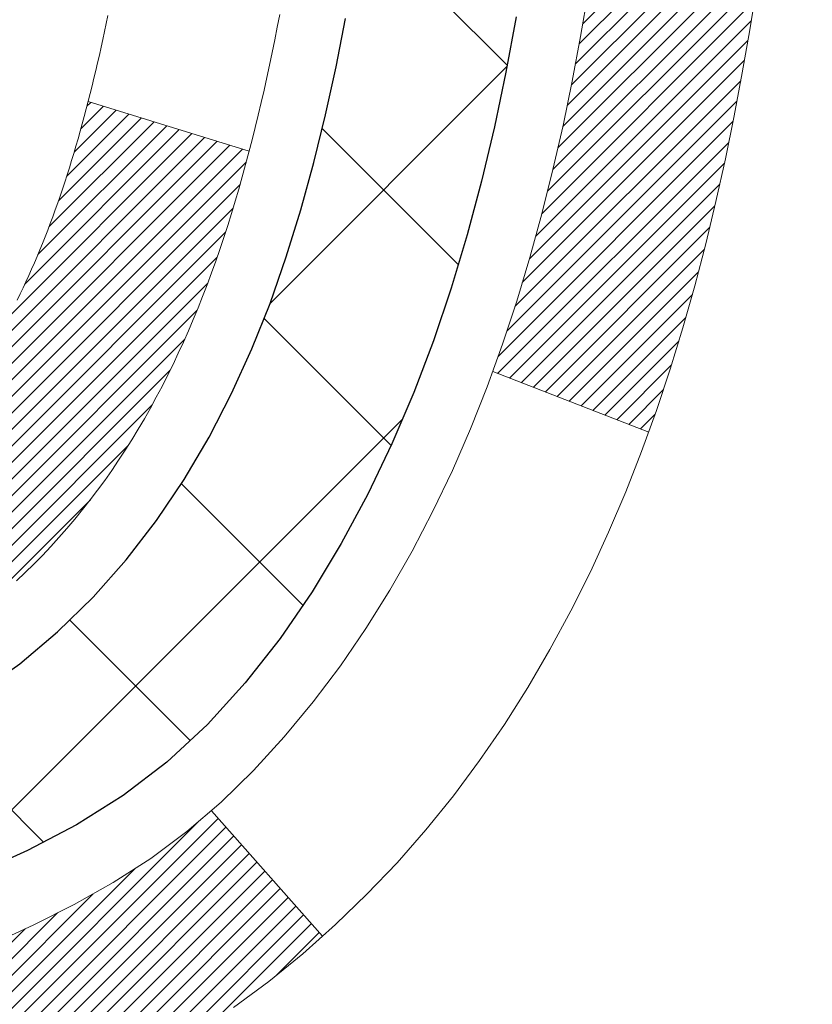
# Model space of a CAD drawing. Extents: x -308 to 3254, y -284 to 1977.
# Drawn here: x 16 to 16, y 11 to 11 of the extents above; entities that cross this region are included whole.
import ezdxf

# ---------------------------------------------------------------- set-up
doc = ezdxf.new("R2010")
doc.units = 0
doc.header["$LTSCALE"] = 5
doc.header["$MEASUREMENT"] = 0
for name, color, linetype, lineweight in [('CONCRETE - H', 130, 'CONTINUOUS', 9), ('DECK COAT - H', 20, 'CONTINUOUS', 20), ('DECK COAT - L', 22, 'CONTINUOUS', 18), ('MIG FOOT - H', 251, 'CONTINUOUS', 20), ('MIG RETAINER - H', 251, 'CONTINUOUS', 20), ('PVC SIDESHEET - H', 170, 'CONTINUOUS', 20), ('PVC SIDESHEET - L', 150, 'CONTINUOUS', 25), ('TEXT - 4', 241, 'CONTINUOUS', 25)]:
    doc.layers.add(name, color=color, linetype=linetype, lineweight=lineweight)
doc.styles.add('ROMANS', font='romans', dxfattribs={"width": 0.9})
doc.dimstyles.get("Standard").update_dxf_attribs({"dimtxt": 0.18, "dimasz": 0.18, "dimexe": 0.18, "dimexo": 0.0625, "dimgap": 0.09, "dimtad": 0, "dimtih": 1, "dimtoh": 1, "dimdec": 4, "dimzin": 0, "dimdsep": 46, "dimtxsty": 'Standard', "dimcen": 0.09, "dimadec": 0, "dimazin": 0, "dimtfac": 1, "dimtdec": 4, "dimtofl": 0, "dimtmove": 0, "dimatfit": 3, "dimfxl": 1, "dimtolj": 1, "dimtzin": 0, "dimarcsym": 0})

msp = doc.modelspace()

# ---------------------------------------------------------------- hatches: boundary and pattern name
at = {"layer": 'CONCRETE - H'}
h = msp.add_hatch(dxfattribs=at)
h.set_pattern_fill('AR-CONC', color=256, scale=0.19)
h.set_pattern_definition([(49.99999999999999, (0, 0), (1.362794346941432, -0.1192290564669307), [0.1425, -1.5675]), (355, (0, 0), (-0.2636275338647, 1.429165054030022), [0.114, -1.254]), (100.45144446, (0.1135661939, -0.0099357536), (1.099166808781513, 1.309935982840396), [0.1211063648, -1.3321700128]), (46.18420000000002, (0, 0.38), (2.027758528275987, -0.3144866335068454), [0.21375, -2.351249999999999]), (96.63563549, (0.1689798155, 0.3537927167), (1.775857696781034, 1.850825341471646), [0.1816596498, -1.998256144]), (351.1841639899999, (0, 0.38), (1.775857695604069, 1.850825340512981), [0.171, -1.8810000019]), (21, (0.19, 0.285), (1.134123399025077, -0.7649758922641438), [0.1425, -1.5675]), (326.0000000000001, (0.19, 0.285), (0.4622991306510053, 1.377785085589021), [0.114, -1.254]), (71.45144474, (0.2845102826, 0.2212520094), (1.596422515786945, 0.6128091903320723), [0.121106361, -1.3321700128]), (37.50000000000001, (0, 0), (0.02310372510285227, 0.6324983222794919), [0, -1.2388, 0, -1.273, 0, -1.25875]), (7.499999999999999, (0, 0), (0.4998321211400824, 0.7493822525764845), [0, -0.7258, 0, -1.2103, 0, -0.47975]), (327.5, (-0.4237, 0), (1.014262628727577, -0.04285425629532154), [0, -0.475, 0, -1.482, 0, -1.9665]), (317.5, (-0.6137, 0), (1.108053721750534, 0.1901994664314037), [0, -0.6175, 0, -0.9842, 0, -1.3965])])
edge = h.paths.add_edge_path()
edge.add_spline(control_points=[(23.49637326994833, 13.27554015723065), (23.86960699381628, 12.84348001790034), (24.67090248825921, 11.91589009010425), (22.28876007566609, 11.32603922645685), (23.81812055784204, 9.491441193344242), (22.7351535172437, 9.338527149615018), (22.27404182111002, 9.273418562351326)], knot_values=[0, 0, 0, 0, 1.325253995415457, 2.84518784774681, 4.302947006480908, 5.383889389982043, 5.383889389982043, 5.383889389982043, 5.383889389982043], degree=3, periodic=0)
edge.add_line((22.27404182111002, 9.273418562351326), (21.78104016908845, 9.273418562349962))
edge.add_line((21.78104016908845, 9.273418562349962), (21.78104016908799, 9.399402570862849))
edge.add_line((21.78104016908799, 9.399402570862849), (21.78104016908799, 9.470268570862872))
edge.add_line((21.78104016908799, 9.470268570862872), (21.11135646908804, 9.470268570862794))
edge.add_arc((21.1113564690883, 9.509638570862391), 0.03936999999959667, 239.99999999965098, 269.9999999996329, ccw=False)
edge.add_line((21.09167146908829, 9.475543150715867), (20.95591056147019, 9.553924747274444))
edge.add_arc((20.90079256147046, 9.458457570863244), 0.1102359999995345, 60.00000000002223, 90.00000000000739)
edge.add_line((20.90079256147045, 9.568693570862779), (19.99283462044185, 9.5686935708629))
edge.add_arc((19.99283462044166, 9.608063570863202), 0.03937000000030189, 240.0000326789314, 270.00000000027916, ccw=False)
edge.add_line((19.973149639888, 9.573968139488516), (19.29306243428264, 9.96661615353351))
edge.add_arc((19.23306249355492, 9.862693070858326), 0.1200000000001781, 60.00003267856579, 89.99999999987956)
edge.add_line((19.23306249355517, 9.982693070858504), (19.02162111099538, 9.982693070858488))
edge.add_arc((19.02162111099556, 10.0220630708584), 0.03936999999990931, 224.9999999997679, 269.9999999997415, ccw=False)
edge.add_line((18.9937823170202, 9.99422427688326), (18.87731579288738, 10.11069080101596))
edge.add_arc((18.62761381858079, 9.860988826709102), 0.3531319186159049, 45.00000000003138, 76.09799910897353)
edge.add_arc((18.33832922549735, 8.692219053268873), 1.557170273114206, 76.09799910893769, 103.9020008910704)
edge.add_arc((18.04904463241418, 9.860988826708777), 0.3531319186162852, 103.902000891092, 134.999999999968)
edge.add_line((17.79934265810733, 10.11069080101591), (17.6828761339742, 9.994224276883243))
edge.add_arc((17.65503733999887, 10.0220630708584), 0.03936999999990145, 270.00000000021714, 315.00000000017, ccw=False)
edge.add_line((17.65503733999902, 9.982693070858504), (15.94413223751497, 9.98269307085849))
edge.add_arc((15.94413223751497, 10.02206307085845), 0.03936999999996083, 179.9999999999767, 270.0000000000026, ccw=False)
edge.add_line((15.90476223751501, 10.02206307085847), (15.90476223751483, 10.62918680306607))
edge.add_arc((15.94413223751509, 10.62918680306597), 0.03937000000025215, 107.30237723691701, 179.9999999998604, ccw=False)
edge.add_line((15.93242302914485, 10.66677524995278), (15.94969597023818, 10.67330124674761))
edge.add_line((15.94969597023818, 10.67330124674761), (15.9668725664127, 10.680015626816))
edge.add_line((15.9668725664127, 10.680015626816), (15.98385647274916, 10.6871067734315))
edge.add_line((15.98385647274916, 10.6871067734315), (16.00055134432876, 10.69476306986765))
edge.add_line((16.00055134432876, 10.69476306986765), (16.01686083623225, 10.70317289939779))
edge.add_line((16.01686083623225, 10.70317289939779), (16.03269975055708, 10.71248847111868))
edge.add_line((16.03269975055708, 10.71248847111868), (16.048040279867, 10.72267575119834))
edge.add_line((16.048040279867, 10.72267575119834), (16.06287303403304, 10.73364093815856))
edge.add_line((16.06287303403304, 10.73364093815856), (16.07718863145409, 10.74529020284361))
edge.add_line((16.07718863145409, 10.74529020284361), (16.09097768704886, 10.75752976732459))
edge.add_line((16.09097768704886, 10.75752976732459), (16.10422896623266, 10.77029306892185))
edge.add_line((16.10422896623266, 10.77029306892185), (16.11692634778536, 10.78358545180761))
edge.add_line((16.11692634778536, 10.78358545180761), (16.1290564753789, 10.79741352789149))
edge.add_line((16.1290564753789, 10.79741352789149), (16.14061926596867, 10.81174489707662))
edge.add_line((16.14061926596867, 10.81174489707662), (16.1516177270504, 10.82653807574191))
edge.add_line((16.1516177270504, 10.82653807574191), (16.16205486611978, 10.84175158026672))
edge.add_line((16.16205486611978, 10.84175158026672), (16.17193369067252, 10.85734392703019))
edge.add_line((16.17193369067252, 10.85734392703019), (16.18125720820525, 10.87327363241146))
edge.add_line((16.18125720820525, 10.87327363241146), (16.1900284898469, 10.8894992546653))
edge.add_line((16.1900284898469, 10.8894992546653), (16.1982557344021, 10.90598272642485))
edge.add_line((16.1982557344021, 10.90598272642485), (16.20595595011071, 10.92269177756255))
edge.add_line((16.20595595011071, 10.92269177756255), (16.21314701349537, 10.93959470934381))
edge.add_line((16.21314701349537, 10.93959470934381), (16.21984727771622, 10.95666130853631))
edge.add_line((16.21984727771622, 10.95666130853631), (16.22607965347732, 10.97387556607358))
edge.add_line((16.22607965347732, 10.97387556607358), (16.23186958358327, 10.99122936450961))
edge.add_line((16.23186958358327, 10.99122936450961), (16.23724253798299, 11.0087146709944))
edge.add_line((16.23724253798299, 11.0087146709944), (16.2422239866254, 11.02632345267792))
edge.add_line((16.2422239866254, 11.02632345267792), (16.24683939945943, 11.04404767671038))
edge.add_line((16.24683939945943, 11.04404767671038), (16.25111424643354, 11.06187931024177))
edge.add_line((16.25111424643354, 11.06187931024177), (16.2550739974962, 11.07981032042228))
edge.add_line((16.2550739974962, 11.07981032042228), (16.2587441225968, 11.09783267440214))
edge.add_line((16.2587441225968, 11.09783267440214), (16.2621500916838, 11.1159383393311))
edge.add_line((16.2621500916838, 11.1159383393311), (16.26531737470567, 11.13411928235935))
edge.add_line((16.26531737470567, 11.13411928235935), (16.26827144161178, 11.15236747063712))
edge.add_line((16.26827144161178, 11.15236747063712), (16.27103776235015, 11.1706748713146))
edge.add_line((16.27103776235015, 11.1706748713146), (16.27364180687017, 11.18903345154156))
edge.add_line((16.27364180687017, 11.18903345154156), (16.27572610417145, 11.20457903971722))
edge.add_line((16.27572610417145, 11.20457903971722), (16.27574384424077, 11.20457718578639))
edge.add_line((16.27574384424077, 11.20457718578639), (16.27846494704989, 11.22587201924473))
edge.add_line((16.27846494704989, 11.22587201924473), (16.28073498260654, 11.24433594102114))
edge.add_line((16.28073498260654, 11.24433594102114), (16.28294462174006, 11.26281891094807))
edge.add_line((16.28294462174006, 11.26281891094807), (16.28511248889876, 11.28125468132451))
edge.add_arc((16.22646502350591, 11.28818056233981), 0.05905499999867805, 353.2649378232708, 366.6781923657364)
edge.add_line((16.28511933439848, 11.29504822850534), (16.28294462174006, 11.31354221373143))
edge.add_line((16.28294462174006, 11.31354221373143), (16.28073498260654, 11.33202518365791))
edge.add_line((16.28073498260654, 11.33202518365791), (16.27846494704989, 11.35048910543431))
edge.add_line((16.27846494704989, 11.35048910543431), (16.27610904512029, 11.36892594621084))
edge.add_line((16.27610904512029, 11.36892594621084), (16.27364180687017, 11.38732767313748))
edge.add_line((16.27364180687017, 11.38732767313748), (16.27103776235015, 11.40568625336467))
edge.add_line((16.27103776235015, 11.40568625336467), (16.26827144161178, 11.42399365404192))
edge.add_line((16.26827144161178, 11.42399365404192), (16.26531737470567, 11.44224184231969))
edge.add_line((16.26531737470567, 11.44224184231969), (16.2621500916838, 11.46042278534795))
edge.add_line((16.2621500916838, 11.46042278534795), (16.2587441225968, 11.4785284502769))
edge.add_line((16.2587441225968, 11.4785284502769), (16.2550739974962, 11.49655080425676))
edge.add_line((16.2550739974962, 11.49655080425676), (16.25111424643354, 11.51448181443705))
edge.add_line((16.25111424643354, 11.51448181443705), (16.24683939945943, 11.53231344796866))
edge.add_line((16.24683939945943, 11.53231344796866), (16.2422239866254, 11.55003767200113))
edge.add_line((16.2422239866254, 11.55003767200113), (16.23724253798299, 11.56764645368465))
edge.add_line((16.23724253798299, 11.56764645368465), (16.23186958358327, 11.58513176016943))
edge.add_line((16.23186958358327, 11.58513176016943), (16.22607965347732, 11.60248555860547))
edge.add_line((16.22607965347732, 11.60248555860547), (16.21984727771622, 11.61969981614273))
edge.add_line((16.21984727771622, 11.61969981614273), (16.21314701349537, 11.63676641533523))
edge.add_line((16.21314701349537, 11.63676641533523), (16.20595595011071, 11.65366934711649))
edge.add_line((16.20595595011071, 11.65366934711649), (16.1982557344021, 11.67037839825419))
edge.add_line((16.1982557344021, 11.67037839825419), (16.1900284898469, 11.68686187001374))
edge.add_line((16.1900284898469, 11.68686187001374), (16.18125720820525, 11.70308749226759))
edge.add_line((16.18125720820525, 11.70308749226759), (16.17193369067252, 11.71901719764908))
edge.add_line((16.17193369067252, 11.71901719764908), (16.16205486611933, 11.73460954441232))
edge.add_line((16.16205486611933, 11.73460954441232), (16.15161772704995, 11.74982304893713))
edge.add_line((16.15161772704995, 11.74982304893713), (16.14061926596867, 11.76461622760242))
edge.add_line((16.14061926596867, 11.76461622760242), (16.1290564753789, 11.77894759678755))
edge.add_line((16.1290564753789, 11.77894759678755), (16.11692634778536, 11.79277567287143))
edge.add_line((16.11692634778536, 11.79277567287143), (16.10422896623266, 11.8060680557572))
edge.add_line((16.10422896623266, 11.8060680557572), (16.09097768704886, 11.81883135735446))
edge.add_line((16.09097768704886, 11.81883135735446), (16.07718863145409, 11.83107092183544))
edge.add_line((16.07718863145409, 11.83107092183544), (16.06287303403304, 11.84272018652048))
edge.add_line((16.06287303403304, 11.84272018652048), (16.048040279867, 11.8536853734807))
edge.add_line((16.048040279867, 11.8536853734807), (16.03269975055708, 11.86387265356037))
edge.add_line((16.03269975055708, 11.86387265356037), (16.01704760199198, 11.87307838001068))
edge.add_line((16.01704760199198, 11.87307838001068), (16.01705381476621, 11.87308871779313))
edge.add_line((16.01705381476621, 11.87308871779313), (16.01686083623225, 11.87318822528126))
edge.add_line((16.01686083623225, 11.87318822528126), (16.01704760199198, 11.87307838001068))
edge.add_line((16.01704760199198, 11.87307838001068), (15.97975475063402, 11.81102471865104))
edge.add_line((15.97975475063402, 11.81102471865104), (15.96397007921167, 11.81895206114798))
edge.add_line((15.96397007921167, 11.81895206114798), (15.94663131715095, 11.82691943957214))
edge.add_line((15.94663131715095, 11.82691943957214), (15.92904984027917, 11.83451507634853))
edge.add_line((15.92904984027917, 11.83451507634853), (15.91134700600133, 11.84192484230135))
edge.add_arc((15.94413223751498, 11.94717266551206), 0.1102359999999886, 180.0000000000102, 252.6979232241452, ccw=False)
edge.add_line((15.83389623751499, 11.94717266551204), (15.83389623751499, 12.06106375935299))
edge.add_line((15.83389623751499, 12.06106375935299), (15.90476223751501, 12.06106375935299))
edge.add_line((15.90476223751501, 12.06106375935299), (15.90476223751501, 12.13640937047156))
edge.add_line((15.90476223751501, 12.13640937047156), (15.83389623751499, 12.13640937047156))
edge.add_line((15.83389623751499, 12.13640937047156), (15.80660134112137, 12.13640937047148))
edge.add_arc((15.84570723751545, 12.14096192659166), 0.03937000000015181, 122.90315213920539, 186.6402612609984, ccw=False)
edge.add_line((15.8243206408796, 12.17401658412048), (16.13953858133502, 12.37796481559329))
edge.add_arc((15.96184873751345, 12.57665716902124), 0.2665564328769284, 311.806149406515, 360.0000000001638)
edge.add_line((16.22840517039038, 12.576657169022), (16.22840517039038, 12.62587077137126))
edge.add_line((16.22840517039038, 12.62587077137126), (16.24728312726746, 12.62587077137148))
edge.add_line((16.24728312726746, 12.62587077137148), (16.31814887529925, 12.62587077137148))
edge.add_line((16.31814887529925, 12.62587077137148), (16.31814887529925, 12.57217689878105))
edge.add_line((16.31814887529925, 12.57217689878105), (16.51696777293717, 12.57217689878103))
edge.add_arc((16.51696777293716, 12.65091705626134), 0.07874015748030772, 270.0000000000077, 360.0000000000064)
edge.add_line((16.59570793041747, 12.65091705626135), (16.59570793041747, 13.27547447216223))
edge.add_line((16.59570793041747, 13.27547447216223), (17.66282657120554, 13.27547447216223))
edge.add_line((17.66282657120554, 13.27547447216223), (23.49637326994787, 13.27554015723088))
h.paths.add_polyline_path([(19.13076775570055, 10.86011038040167), (23.48219632712912, 10.86011038040167), (23.48219632712912, 11.82677704706834), (19.13076775570055, 11.82677704706834)], flags=24)
at = {"layer": 'DECK COAT - H'}
h = msp.add_hatch(dxfattribs=at)
h.set_pattern_fill('ANSI31', color=256, scale=0.03937, style=0)
h.set_pattern_definition([(45, (-173.6797917527475, -152.1034598330993), (-0.003479849246914297, 0.003479849246914297), [])])
h.paths.add_polyline_path([(15.83389392893231, 10.38166823482978), (15.90475992893233, 10.38166823482978), (15.90475992893233, 10.14544823482977), (15.83389392893231, 10.14544823482977)])
h.paths.add_polyline_path([(15.91134469741918, 10.7344362823779), (15.92904753169649, 10.74184604833052), (15.94662900856827, 10.7494416851069), (15.96396777062899, 10.75740906353106), (15.98094246047266, 10.76593405442675), (15.99743172069373, 10.77520252861798), (16.0133141938876, 10.78540035692852), (16.02847543034284, 10.79669601840608), (16.03865828740607, 10.80544345591632), (16.08550203008452, 10.75267146502945), (16.07718632287141, 10.74529020284361), (16.06287072545036, 10.73364093815856), (16.04803797128432, 10.72267575119834), (16.0326974419744, 10.71248847111868), (16.01685852764957, 10.70317289939779), (16.00054903574608, 10.69476306986765), (15.98385416416648, 10.6871067734315), (15.96687025783002, 10.680015626816), (15.9496936616555, 10.67330124674761), (15.93242072056217, 10.66677524995278, 0.3282883506358849), (15.90475992893233, 10.62918680306628), (15.90475992893233, 10.61788823482978), (15.83389392893276, 10.61788823482978), (15.83389392893231, 10.62918845916677, -0.3282898029380562)])
h.paths.add_polyline_path([(16.19060148698089, 11.11252113070403), (16.19411946937579, 11.13122850764064), (16.19733179367575, 11.14996666376176), (16.2002750896744, 11.16873191051771), (16.20298598716307, 11.18752055935859), (16.20550111593537, 11.20632892173406), (16.20619155343673, 11.21184552571443), (16.27572379558877, 11.20457903971722), (16.27363949828749, 11.18903345154156), (16.27103545376747, 11.1706748713146), (16.26826913302865, 11.15236747063712), (16.26531506612299, 11.13411928235935), (16.26214778310067, 11.1159383393311), (16.25874181401412, 11.09783267440214), (16.25507168891352, 11.07981032042228), (16.2511119378504, 11.06187931024177), (16.24683709087675, 11.04404767671038), (16.24222167804272, 11.02632345267792), (16.23724022940031, 11.0087146709944), (16.23186727500059, 10.99122936450961), (16.22607734489419, 10.97387556607358), (16.22277779915238, 10.96476199007323), (16.15715089897765, 10.99036401957535), (16.16128604989479, 11.00177565616976), (16.16728277524852, 11.01991479609508), (16.17280130576581, 11.03822306241757), (16.17786699154056, 11.05666901839511), (16.18250518266621, 11.07522122728536), (16.18674122923756, 11.09384825234641)])
h.paths.add_polyline_path([(16.17786699154056, 11.51969210628393), (16.17280130576581, 11.53813806226147), (16.16728277524852, 11.55644632858396), (16.16128604989479, 11.57458546850929), (16.15478577961029, 11.59252404529532), (16.14775661430156, 11.61023062219972), (16.14017320387382, 11.62767376248037), (16.13201019823317, 11.64482202939492), (16.12699011332723, 11.65445343038739), (16.19136773690287, 11.68417403275051), (16.19825342581942, 11.67037839825419), (16.20595364152803, 11.65366934711649), (16.21314470491223, 11.63676641533523), (16.21984496913354, 11.61969981614273), (16.22607734489419, 11.60248555860547), (16.23186727500059, 11.58513176016943), (16.23724022940031, 11.56764645368465), (16.24222167804272, 11.55003767200113), (16.24683709087675, 11.53231344796866), (16.2511119378504, 11.51448181443705), (16.25507168891352, 11.49655080425676), (16.25874181401412, 11.4785284502769), (16.26214778310067, 11.46042278534795), (16.26403699877518, 11.44957824688989), (16.19525073431885, 11.43853371321173), (16.19411946937579, 11.4451326170384), (16.19060148698089, 11.46383999397502), (16.18674122923756, 11.48251287233264), (16.18250518266621, 11.50113989739346)])
h.paths.add_polyline_path([(15.83389392893231, 11.94717266551204), (15.83389392893231, 12.06106375935299), (15.90475992893233, 12.06106375935299), (15.90475992893233, 11.94717432161277, 0.328288350635692), (15.93242072056217, 11.90958587472626), (15.9496936616555, 11.90305987793143), (15.96687025783002, 11.89634549786304), (15.98385416416648, 11.88925435124755), (16.00054903574608, 11.88159805481139), (16.01685852764957, 11.87318822528126), (16.0170452934093, 11.87307838001068), (15.97975244205134, 11.81102471865104), (15.96396777062899, 11.81895206114798), (15.94662900856827, 11.82691943957214), (15.92904753169649, 11.83451507634853), (15.91134469741872, 11.84192484230137, -0.3282898029372712)])
h.paths.add_polyline_path([(15.63704392893249, 10.70668397120319, -0.06353703482201947), (15.64372868804447, 10.75907682412897), (15.71232439249696, 10.74128302502193, 0.06353703482241302), (15.70790992893252, 10.70668397120274), (15.70790992893252, 10.46717275684871), (15.63704392893386, 10.46717275684871)])
h.paths.add_polyline_path([(15.9129988305748, 10.95841434538905), (15.91655718144274, 10.96200702321296), (15.92006971436411, 10.96574531993572), (15.923524082972, 10.96961514568882), (15.92691281378564, 10.97360732552564), (15.93022844456108, 10.97771269573589), (15.93346351328626, 10.98192209213706), (15.93660910169036, 10.98622435799128), (15.93965830818332, 10.99061051469205), (15.94262938748296, 10.99510188240522), (15.94552029703517, 10.99969303500741), (15.94833361166992, 11.00438566929809), (15.95107096921118, 11.0091800655742), (15.95373400747747, 11.01407650409608), (15.95632441299893, 11.01907535908807), (15.95884381481881, 11.02417692072057), (15.96129107130072, 11.02937678601923), (15.9636689284165, 11.03467685298786), (15.96597826402411, 11.04007473796067), (15.96822066789935, 11.04556956988843), (15.97039772980987, 11.05116047765098), (15.97251103951829, 11.05684659005677), (15.97456218677861, 11.06262703582714), (15.97655276133617, 11.06850094358954), (15.97848435292361, 11.07446744185798), (15.98035855126353, 11.08052565902843), (15.98217566664324, 11.08667039688256), (15.98393919813533, 11.0929063539257), (15.98564816661963, 11.09921505215796), (15.98686106407684, 11.1038862326853), (16.05466567458905, 11.08304828227763), (16.05452923916517, 11.08252147981428), (16.05314452961318, 11.07733784312321), (16.05172120343094, 11.07217331359773), (16.05025817166996, 11.06702895255678), (16.04875373642688, 11.06190734957939), (16.04720626797542, 11.05681053586507), (16.04561449806932, 11.05173949189937), (16.04397715846142, 11.04669519816737), (16.04229298090457, 11.04167863515484), (16.0405606971516, 11.03669078334731), (16.03877903895535, 11.03173262322987), (16.03694673806911, 11.02680513528806), (16.03506252624573, 11.02190930000718), (16.03312513523804, 11.01704609787301), (16.03113329679935, 11.01221650937085), (16.02908574268157, 11.00742151498624), (16.02698120463891, 11.00266209520426), (16.02481841442376, 10.99793923051068), (16.02259610378849, 10.99325390139082), (16.02031300448733, 10.9886070883302), (16.01796784827219, 10.98399977181391), (16.01555936689636, 10.97943293232795), (16.0130862921127, 10.9749075503574), (16.01054735567403, 10.9704246063878), (16.00794128933365, 10.96598508090445), (16.0052668248444, 10.96158995439289), (16.00252269395913, 10.95724020733867), (15.99970762843112, 10.9529368202271), (15.9968203600123, 10.94868077354347), (15.99385962045688, 10.94447304777357), (15.99082414336989, 10.94031462488199), (15.98771413425255, 10.93620771691833), (15.98453166877779, 10.9321562286287), (15.98127851615653, 10.92816386530656), (15.97795644559836, 10.92423433224515), (15.97456722631376, 10.92037133473794), (15.97111262751231, 10.91657857807862), (15.96759441840448, 10.91285976756042), (15.96401436820077, 10.90921860847659), (15.96037424611075, 10.90565880612083), (15.95667582134446, 10.90218406578636), (15.95292086311282, 10.89879809276666), (15.94911114062496, 10.89550459235518), (15.94524855323187, 10.89230699192315), (15.94133505452181, 10.88920825199564), (15.93737244976763, 10.88621144339125), (15.9333625437879, 10.88331963759613), (15.9293071414021, 10.88053590609646), (15.92520804742925, 10.87786332037861), (15.9210719092638, 10.87530757482644), (15.91690271894994, 10.87287264767072), (15.9126938350886, 10.87055657039748), (15.90843852752813, 10.86835732550442), (15.90413006611733, 10.86627289548922), (15.90239295300661, 10.86548885746454), (15.87401319288882, 10.93041784252144), (15.87679448027019, 10.931750569258), (15.88034662072404, 10.93361110167537), (15.88390564234749, 10.93563769118858), (15.88751287232516, 10.93785794652907), (15.89114764875957, 10.94026373461004), (15.89480571117418, 10.94285677408682), (15.89846525114934, 10.945625581823), (15.90212464597642, 10.94857239601181), (15.90577191600085, 10.95168932338045), (15.90939927659736, 10.95497160252769)])
h.paths.add_polyline_path([(16.00276278652871, 11.39540626918923), (16.00218162359068, 11.39886303125611), (16.00159171991516, 11.40231260592516), (16.00099279529457, 11.40575509705248), (16.00038456952633, 11.40919060847917), (15.9997671717514, 11.41261807327722), (15.99914076077392, 11.41603612952743), (15.99850510986324, 11.41944441409062), (15.99785999228915, 11.4228425638283), (15.99720518132143, 11.42623021560105), (15.99654045022988, 11.42960700627016), (15.9958655722843, 11.4329725726969), (15.99518032075447, 11.43632655174209), (15.99448446890973, 11.43966858026677), (15.99377779002033, 11.44299829513223), (15.99269733929703, 11.4479916531828), (15.99121644459127, 11.45457219405064), (15.98968815330125, 11.46109700024074), (15.98811065237977, 11.46756316033459), (15.98648212866409, 11.47396776382864), (15.98480076890008, 11.4803079009492), (15.98306017154744, 11.48659724122474), (15.98127462475112, 11.49277223488692), (15.97942852689301, 11.49887598461631), (15.97752583064347, 11.50488845129651), (15.9755649462876, 11.51080876325303), (15.97354428409597, 11.51663604894664), (15.97146225432915, 11.52236943695319), (15.96931726723904, 11.52800805594309), (15.96710773306712, 11.5335510346816), (15.96483206204847, 11.53899750201443), (15.96278408057368, 11.54367226420261), (16.02749737309194, 11.57253171280157), (16.02908574268157, 11.56893960969281), (16.03113329679889, 11.5641446153082), (16.03312513523804, 11.55931502680603), (16.03506252624573, 11.55445182467186), (16.03694673806911, 11.54955598939098), (16.03877903895535, 11.5446285014494), (16.0405606971516, 11.53967034133173), (16.04229298090457, 11.5346824895242), (16.04397715846142, 11.52966592651167), (16.04561449806932, 11.52462163277967), (16.04720626797542, 11.51955058881397), (16.04875373642643, 11.51445377509966), (16.05025817166996, 11.50933217212249), (16.05172120343094, 11.50418781108131), (16.05314452961318, 11.49902328155584), (16.05452923916517, 11.49383964486477), (16.05587641548517, 11.48863794734696), (16.05718714197099, 11.48341923534061), (16.05846250202092, 11.47818455518457), (16.05970357903278, 11.47293495321704), (16.06091145640438, 11.46767147577687), (16.06208721753445, 11.46239516920248), (16.06323194582036, 11.45710707983229), (16.06434672466037, 11.45180825400492), (16.06543263745278, 11.44649973805879), (16.06649076759584, 11.44118257833277), (16.06752219848693, 11.43585782116505), (16.06852801352432, 11.43052651289425), (16.06950929610628, 11.42518969985879), (16.070467129431, 11.41984842754944), (16.071402138385, 11.41450173169922), (16.0723148903984, 11.40914815504773), (16.07320632881818, 11.40378777579879), (16.07407739699409, 11.39842067215666), (16.07492903827313, 11.3930469223247), (16.07576219600413, 11.38766660450695), (16.07657781353544, 11.38227979690767), (16.07737683421454, 11.37688657773022), (16.07816020139024, 11.37148702517864), (16.07892885841046, 11.36608121745697), (16.07968374862356, 11.36066923276901), (16.08042581537746, 11.35525114931836), (16.08115600202098, 11.34982704530951), (16.08187525190159, 11.34439699894581), (16.08258450836809, 11.33896108843131), (16.08328471476842, 11.3335193919698), (16.08370434061215, 11.33021658770174), (16.01280933001488, 11.32594634919345), (16.01251681830161, 11.32822405525106), (16.01204848993564, 11.33183711060026), (16.01157674477634, 11.33544100527964), (16.01110130261566, 11.33903584314528), (16.01062188324693, 11.342621728054), (16.01013820646211, 11.34619876386189), (16.0096499920536, 11.34976705442553), (16.00915695981337, 11.35332670360101), (16.00865882953475, 11.35687781524514), (16.00815532100922, 11.36042049321448), (16.00764615403012, 11.3639548413649), (16.00713104838895, 11.36748096355321), (16.00660972387858, 11.3709989636355), (16.00608190029141, 11.37450894546858), (16.00554729741987, 11.37801101290877), (16.00500563505592, 11.3815052698122), (16.00445663299286, 11.38499182003564), (16.00390001102222, 11.38847076743521), (16.00333548893685, 11.3919422158677)])
h.paths.add_polyline_path([(15.63704392893249, 11.8696771534763), (15.63704392893249, 11.96607956889473), (15.70790992893252, 11.96607956889473), (15.70790992893252, 11.8696771534763, 0.3551910535763121), (15.81756955477375, 11.73478511239917), (15.79725227282996, 11.66671963812503, -0.3471262797452057)])
at = {"layer": 'MIG FOOT - H'}
h = msp.add_hatch(dxfattribs=at)
h.set_pattern_fill('ANSI31', color=256, scale=1.97, style=0)
h.set_pattern_definition([(45, (-925.4230063438246, -424.9860501663394), (-0.1741250448671873, 0.1741250448671873), [])])
h.paths.add_polyline_path([(15.56482541691447, 11.46377699686043), (15.56482541691447, 12.03818056234089), (15.40082541691425, 12.03818056234089), (15.40082541691471, 11.46377699686043)])
h.paths.add_polyline_path([(19.08832541691516, 9.523418062340925), (18.55707844791494, 9.523418062340925), (18.55707844791494, 9.687418062340685), (19.08832541691516, 9.687418062340912)])
edge = h.paths.add_edge_path()
edge.add_line((18.11957538591503, 9.523418062340925), (15.75515541691528, 9.523418062340925))
edge.add_arc((15.75515541691483, 9.877748062340816), 0.3543300000000045, 180, 270, ccw=False)
edge.add_line((15.40082541691516, 9.877748062340816), (15.40082541691471, 11.08877699686021))
edge.add_line((15.40082541691471, 11.08877699686043), (15.56482541691447, 11.08877699686043))
edge.add_line((15.56482541691447, 11.08877699686043), (15.56482541691492, 9.877748062341043))
edge.add_arc((15.75515541691528, 9.877748062340816), 0.1903300000001309, 179.9999999999829, 269.9999999999658)
edge.add_line((15.75515541691483, 9.687418062340912), (18.11957538591458, 9.687418062340912))
edge.add_line((18.11957538591503, 9.687418062340912), (18.11957538591503, 9.523418062340925))
at = {"layer": 'MIG RETAINER - H'}
h = msp.add_hatch(dxfattribs=at)
h.set_pattern_fill('ANSI31', color=256, scale=0.47, style=0)
h.set_pattern_definition([(45, (-925.4230063438246, -424.9860501663394), (-0.04154252339470966, 0.04154252339470967), [])])
h.paths.add_polyline_path([(15.16282541691624, 10.36630806234082), (15.16282541691488, 11.06729746947515), (15.2371217511967, 11.13188228753559), (15.40082541691471, 11.13188228753559), (15.40082541691516, 10.36630806234082)])
edge = h.paths.add_edge_path()
edge.add_arc((15.94282541691326, 12.81530806234317), 0.07799999999997453, 270.0000000004176, 360.0000000000835)
edge.add_line((16.02082541691323, 12.81530806234317), (16.02082541691278, 13.07830806234036))
edge.add_arc((16.04082541691321, 13.07830806234058), 0.02000000000020918, 90.00000000195422, 180.0000000006514, ccw=False)
edge.add_line((16.04082541691231, 13.09830806234057), (16.12782541691229, 13.09830806234238))
edge.add_arc((16.12782541691275, 13.06830806234241), 0.03000000000002956, 2.1719870346714742e-10, 90.0000000013028, ccw=False)
edge.add_line((16.15782541691295, 13.06830806234264), (16.15782541691386, 12.53330806233551))
edge.add_arc((16.00082541691371, 12.53330806233528), 0.1569999999999254, -90.00000000033191, 6.230038707144558e-11, ccw=False)
edge.add_line((16.0008254169128, 12.37630806233536), (15.83456510195573, 12.37630806233627))
edge.add_arc((15.83456510196619, 12.29756837730482), 0.07873968503150763, 90.00000000777618, 177.4144840053407)
edge.add_arc((15.64102264289921, 12.30630806234065), 0.1150000000000118, 275.2124696744472, 357.41448399770064, ccw=False)
edge.add_arc((15.64965332822511, 12.21170092058681), 0.02000000000000517, 160.3257550186187, 275.2124696744299, ccw=False)
edge.add_arc((15.519606361794, 12.25819853477522), 0.1181095275611714, 340.3257550185371, 642.6342225154141)
edge.add_arc((15.54981452195433, 12.12343315100436), 0.01999999999997829, -10.62152046954941, 102.63422251521388, ccw=False)
edge.add_arc((15.49182541691415, 12.13430806234199), 0.07899999999997757, 270.0000000008245, 349.3784795304081, ccw=False)
edge.add_line((15.49182541691506, 12.05530806234181), (15.41782541691408, 12.05530806234067))
edge.add_arc((15.41782541691408, 12.03830806234085), 0.01699999999999591, 90.00000000076633, 180)
edge.add_line((15.40082541691425, 12.03830806234085), (15.40082541691471, 11.44447883714641))
edge.add_line((15.40082541691471, 11.44447883714618), (15.2371217511967, 11.44447883714618))
edge.add_line((15.2371217511967, 11.44447883714618), (15.16282541691488, 11.50906365520639))
edge.add_line((15.16282541691488, 11.50906365520639), (15.16282541691306, 13.06830806233968))
edge.add_arc((15.19282541691281, 13.06830806233991), 0.02999999999985903, 90.00000000043423, 180.0000000001086, ccw=False)
edge.add_line((15.19282541691235, 13.09830806233988), (15.25782541691241, 13.09830806234057))
edge.add_arc((15.25782541691286, 13.07830806234036), 0.02000000000003865, 1.6291323845507577e-10, 90.00000000065143, ccw=False)
edge.add_line((15.27782541691284, 13.07830806234058), (15.2778254169133, 12.81530806233907))
edge.add_arc((15.35582541691327, 12.81530806233907), 0.07799999999997453, 180.0000000000835, 270.0000000004176)
edge.add_line((15.35582541691373, 12.7373080623391), (15.35982541691363, 12.7373080623391))
edge.add_arc((15.35982541691318, 12.81530806233907), 0.07799999999997453, 270.000000000334, 360.0000000000835)
edge.add_line((15.43782541691315, 12.8153080623393), (15.4378254169127, 13.0783080623399))
edge.add_arc((15.45782541691268, 13.0783080623399), 0.01999999999998181, 90.00000000032571, 180, ccw=False)
edge.add_line((15.45782541691268, 13.09830806233988), (15.59927206496912, 13.09830806234079))
edge.add_line((15.59927206496912, 13.09830806234079), (15.59927206496912, 12.7674128561235))
edge.add_line((15.59927206496912, 12.76741285612373), (15.61855762736685, 12.74808224922193))
edge.add_line((15.61855762736685, 12.7480822492217), (15.61855762736685, 12.67093999963648))
edge.add_line((15.61855762736685, 12.67093999963648), (15.67641431455548, 12.63236887484352))
edge.add_line((15.67641431455548, 12.63236887484352), (15.73427100174411, 12.67093999963648))
edge.add_line((15.73427100174411, 12.67093999963648), (15.73427100174411, 12.7480822492217))
edge.add_line((15.73427100174411, 12.7480822492217), (15.75355656414093, 12.76736781161783))
edge.add_line((15.75355656414093, 12.76736781161783), (15.75355656414093, 13.09830806234079))
edge.add_line((15.75355656414093, 13.09830806234079), (15.84082541691294, 13.09830806234102))
edge.add_arc((15.84082541691294, 13.07830806234104), 0.01999999999998181, 0, 90, ccw=False)
edge.add_line((15.86082541691293, 13.07830806234104), (15.86082541691338, 12.81530806234294))
edge.add_arc((15.93882541691335, 12.81530806234317), 0.07800000000008822, 180.0000000000835, 270.000000000334)
edge.add_line((15.93882541691381, 12.73730806234319), (15.94282541691372, 12.73730806234319))
at = {"layer": 'PVC SIDESHEET - H'}
h = msp.add_hatch(dxfattribs=at)
h.set_pattern_fill('ANSI37', color=256, scale=0.59055, style=0)
h.set_pattern_definition([(45, (-173.6797917527475, -152.1034598330993), (-0.05219773870371446, 0.05219773870371446), []), (135, (-173.6797917527475, -152.1034598330993), (-0.05219773870371446, -0.05219773870371446), [])])
edge = h.paths.add_edge_path()
edge.add_arc((15.84570492893261, 10.70668397120274), 0.1102360000001497, 100.63983282172472, 179.9999999999363, ccw=False)
edge.add_line((15.82535154294863, 10.81502470857784), (15.84566935962983, 10.81937070163993))
edge.add_line((15.84566935962983, 10.81937070163993), (15.86581274222397, 10.82413316446157))
edge.add_line((15.86581274222443, 10.82413316446157), (15.88560725664446, 10.82972856680233))
edge.add_line((15.885607256644, 10.82972856680233), (15.9048784688024, 10.83657337842176))
edge.add_line((15.90487846880286, 10.83657337842176), (15.92345344089234, 10.8450763051729))
edge.add_line((15.92345344089234, 10.84507630517312), (15.9412097391404, 10.85538399723448))
edge.add_line((15.9412097391404, 10.85538399723448), (15.95808641792463, 10.86732405465257))
edge.add_line((15.95808641792463, 10.86732405465257), (15.97402625143048, 10.88070477611412))
edge.add_line((15.97402625143048, 10.88070477611412), (15.98897201384296, 10.89533446030653))
edge.add_line((15.98897201384296, 10.89533446030653), (16.00286647934752, 10.91102140591677))
edge.add_line((16.00286647934752, 10.91102140591677), (16.01565242212872, 10.92757391163203))
edge.add_line((16.01565242212872, 10.92757391163203), (16.02728375312279, 10.94481074739163))
edge.add_line((16.02728375312234, 10.94481074739163), (16.03779969472487, 10.96263089664201))
edge.add_line((16.03779969472487, 10.96263089664224), (16.04727891409073, 10.98097043048922))
edge.add_line((16.04727891409073, 10.98097043048922), (16.05580029183637, 10.99976562074547))
edge.add_line((16.05580029183637, 10.99976562074547), (16.06344270857961, 11.0189527392234))
edge.add_line((16.06344270857961, 11.0189527392234), (16.07028504493736, 11.0384680577359))
edge.add_line((16.07028504493736, 11.0384680577359), (16.07640618152653, 11.05824784809541))
edge.add_line((16.07640618152653, 11.05824784809541), (16.08188499896449, 11.0782283821148))
edge.add_line((16.08188499896449, 11.0782283821148), (16.08680037786815, 11.09834593160652))
edge.add_line((16.08680037786815, 11.09834593160652), (16.09123060304172, 11.11853799972126))
edge.add_line((16.09123060304172, 11.11853799972103), (16.09524026629732, 11.13877038824724))
edge.add_line((16.09524026629686, 11.13877038824747), (16.09888027240221, 11.15903718532043))
edge.add_line((16.09888027240221, 11.15903718532043), (16.10220093150145, 11.17933370795511))
edge.add_line((16.10220093150145, 11.17933370795511), (16.10525255373921, 11.19965527316602))
edge.add_line((16.10525255373921, 11.19965527316602), (16.10808544925965, 11.21999719796834))
edge.add_line((16.10808544925965, 11.21999719796834), (16.11074992820694, 11.24035479937682))
edge.add_line((16.11074992820648, 11.24035479937682), (16.11329630072476, 11.26072339440619))
edge.add_line((16.11329630072476, 11.26072339440619), (16.11577487695821, 11.28109830007141))
edge.add_arc((16.05714609063342, 11.28818056233952), 0.05905499999850975, 353.1121365470008, 366.8878634529992)
edge.add_line((16.11577487695866, 11.29526282460763), (16.11329630072522, 11.31563773027286))
edge.add_line((16.11329630072476, 11.31563773027263), (16.11074992820648, 11.336006325302))
edge.add_line((16.11074992820648, 11.33600632530222), (16.1080854492592, 11.3563639267107))
edge.add_line((16.10808544925965, 11.35636392671047), (16.10525255373921, 11.3767058515128))
edge.add_line((16.10525255373921, 11.37670585151302), (16.10220093150145, 11.39702741672393))
edge.add_line((16.10220093150145, 11.39702741672393), (16.09888027240221, 11.41732393935861))
edge.add_line((16.09888027240221, 11.41732393935861), (16.09524026629686, 11.43759073643158))
edge.add_line((16.09524026629686, 11.43759073643158), (16.09123060304126, 11.45782312495779))
edge.add_line((16.09123060304172, 11.45782312495779), (16.08680037786815, 11.47801519307252))
edge.add_line((16.08680037786815, 11.47801519307252), (16.08188499896449, 11.49813274256424))
edge.add_line((16.08188499896449, 11.49813274256424), (16.07640618152653, 11.51811327658364))
edge.add_line((16.07640618152653, 11.51811327658364), (16.07028504493736, 11.53789306694314))
edge.add_line((16.07028504493736, 11.53789306694314), (16.06344270857961, 11.55740838545565))
edge.add_line((16.06344270857961, 11.55740838545565), (16.05580029183637, 11.57659550393358))
edge.add_line((16.05580029183637, 11.57659550393358), (16.04727891409073, 11.59539069418982))
edge.add_line((16.04727891409073, 11.59539069418982), (16.03779969472487, 11.6137302280368))
edge.add_line((16.03779969472487, 11.6137302280368), (16.02728375312234, 11.63155037728741))
edge.add_line((16.02728375312234, 11.63155037728741), (16.01565242212826, 11.64878721304724))
edge.add_line((16.01565242212872, 11.64878721304702), (16.00286647934752, 11.66533971876227))
edge.add_line((16.00286647934752, 11.66533971876227), (15.98897201384296, 11.68102666437251))
edge.add_line((15.98897201384296, 11.68102666437251), (15.97402625143048, 11.69565634856493))
edge.add_line((15.97402625143048, 11.69565634856493), (15.95808641792463, 11.70903707002647))
edge.add_line((15.95808641792463, 11.70903707002647), (15.9412097391404, 11.72097712744456))
edge.add_line((15.9412097391404, 11.72097712744456), (15.92345344089234, 11.73128481950592))
edge.add_line((15.92345344089234, 11.73128481950592), (15.90487846880286, 11.73978774625705))
edge.add_line((15.90487846880286, 11.73978774625705), (15.88560725664446, 11.74663255787648))
edge.add_line((15.885607256644, 11.74663255787671), (15.86581274222397, 11.75222796021747))
edge.add_line((15.86581274222443, 11.75222796021747), (15.84566935963029, 11.75699042303911))
edge.add_line((15.84566935962983, 11.75699042303911), (15.82535154294863, 11.7613364161012))
edge.add_arc((15.84570492893261, 11.8696771534763), 0.1102360000000082, 179.9999999999732, 259.3601671783366, ccw=False)
edge.add_line((15.73546892893263, 11.8696771534763), (15.73546892893263, 12.06709013027451))
edge.add_line((15.73546892893263, 12.06709013027451), (15.73546892893263, 12.14096192659152))
edge.add_arc((15.84570492893261, 12.14096192659197), 0.1102359999998654, 122.90315213942901, 180.0000000002798, ccw=False)
edge.add_line((15.78582245835185, 12.23351496767198), (16.0008254169128, 12.37630806233558))
edge.add_arc((16.00082541691371, 12.53330806233528), 0.1569999999999698, 269.9999999996837, 360.0000000000733)
edge.add_line((16.1578254169134, 12.53330806233551), (16.15869642892938, 13.07468766902169))
edge.add_arc((16.13507442892968, 13.07468766902146), 0.02362199999998893, 2.068128012331831e-10, 90.00000000020681)
edge.add_line((16.13507442892968, 13.09830966902162), (15.75515392916612, 13.09830966902048))
edge.add_line((15.75515392916612, 13.09830966902048), (15.75515392916612, 13.1573647845665))
edge.add_line((15.75515392916612, 13.15736478456673), (15.77976003472384, 13.17704966901268))
edge.add_line((15.77976003472339, 13.17704966901268), (16.1181668618059, 13.17704966901359))
edge.add_arc((16.11816686180635, 13.0668136690136), 0.1102360000000147, 1.6251533452305011e-10, 90.00000000014768, ccw=False)
edge.add_line((16.22840286180634, 13.06681366901405), (16.2284028618077, 12.576657169022))
edge.add_arc((15.96184642893093, 12.57665716902132), 0.2665564328767829, -48.19385059348258, 1.4239276424632408e-10, ccw=False)
edge.add_line((16.13953627275249, 12.37796481559333), (15.82431833229692, 12.17401658412025))
edge.add_arc((15.84570492893261, 12.14096192659174), 0.03936999999994115, 122.9031521391919, 180.0000000000517)
edge.add_line((15.80633492893265, 12.14096192659174), (15.80633492893265, 12.06709013027451))
edge.add_line((15.80633492893265, 12.06709013027451), (15.80633492893265, 11.88463202931537))
edge.add_arc((15.86538992893328, 11.88463202931605), 0.05905500000076813, 180.0000000005532, 253.6672662414489)
edge.add_line((15.84878277644465, 11.82796020641156), (15.87206590345785, 11.82103060422817))
edge.add_line((15.87206590345785, 11.82103060422817), (15.89512350342955, 11.81377043988057))
edge.add_line((15.89512350342955, 11.81377043988057), (15.91779928361883, 11.80595063012272))
edge.add_line((15.91779928361837, 11.80595063012272), (15.93993695128382, 11.79734209170836))
edge.add_line((15.93993695128382, 11.79734209170836), (15.9613802136845, 11.78771574139144))
edge.add_line((15.9613802136845, 11.78771574139144), (15.98197277807948, 11.77684249592615))
edge.add_line((15.98197277807948, 11.77684249592615), (16.00155835172735, 11.76449327206622))
edge.add_line((16.00155835172735, 11.76449327206622), (16.01998067328521, 11.75043907452398))
edge.add_line((16.01998067328521, 11.75043907452398), (16.03712575508542, 11.73456933433825))
edge.add_line((16.03712575508542, 11.73456933433825), (16.05300541449822, 11.71712591531794))
edge.add_line((16.05300541449822, 11.71712591531794), (16.06765476587305, 11.69841594589509))
edge.add_line((16.06765476587305, 11.69841594589509), (16.08110892355842, 11.67874655450153))
edge.add_line((16.08110892355842, 11.67874655450153), (16.09340332112004, 11.65842279431748))
edge.add_line((16.09340332112004, 11.65842279431748), (16.10458900156062, 11.63764824035805))
edge.add_line((16.10458900156062, 11.63764824035805), (16.1147393590394, 11.616481161035))
edge.add_line((16.1147393590394, 11.616481161035), (16.123928817893, 11.59496662921363))
edge.add_line((16.123928817893, 11.59496662921363), (16.1322267256154, 11.57313505482337))
edge.add_line((16.1322267256154, 11.57313505482337), (16.13970016909924, 11.55101031872626))
edge.add_line((16.13970016909924, 11.55101031872626), (16.14641622488842, 11.52861627189516))
edge.add_line((16.14641622488842, 11.52861627189516), (16.15244196952734, 11.50597676530272))
edge.add_line((16.15244196952734, 11.50597676530272), (16.15784447955992, 11.4831156499218))
edge.add_line((16.15784447955992, 11.4831156499218), (16.16269083152964, 11.46005677672527))
edge.add_line((16.16269083152964, 11.4600567767255), (16.16704810198133, 11.43682399668622))
edge.add_line((16.16704810198133, 11.43682399668622), (16.17098336745847, 11.41344116077683))
edge.add_line((16.17098336745847, 11.41344116077683), (16.17456370450544, 11.38993211997043))
edge.add_line((16.17456370450544, 11.38993211997043), (16.17785618966617, 11.36632072523965))
edge.add_line((16.17785618966617, 11.36632072523942), (16.18092789948458, 11.34263082755713))
edge.add_line((16.18092789948458, 11.34263082755713), (16.18384591050506, 11.31888627789597))
edge.add_line((16.18384591050506, 11.31888627789597), (16.18667729927109, 11.29511092722903))
edge.add_arc((16.12803036356434, 11.28818056233952), 0.05905500000234905, -6.739442727635208, 6.739442727635208, ccw=False)
edge.add_line((16.18667729927109, 11.28125019744978), (16.18384591050506, 11.25747484678284))
edge.add_line((16.18384591050506, 11.25747484678284), (16.18092789948458, 11.23373029712168))
edge.add_line((16.18092789948458, 11.23373029712191), (16.17785618966617, 11.21004039943939))
edge.add_line((16.17785618966617, 11.21004039943939), (16.17456370450544, 11.18642900470862))
edge.add_line((16.17456370450544, 11.18642900470862), (16.17098336745847, 11.16291996390221))
edge.add_line((16.17098336745847, 11.16291996390221), (16.16704810198133, 11.13953712799305))
edge.add_line((16.16704810198133, 11.13953712799283), (16.16269083152964, 11.11630434795355))
edge.add_line((16.16269083152964, 11.11630434795355), (16.15784447955992, 11.09324547475701))
edge.add_line((16.15784447955992, 11.09324547475701), (16.15244196952734, 11.07038435937609))
edge.add_line((16.15244196952734, 11.07038435937609), (16.14641622488842, 11.04774485278365))
edge.add_line((16.14641622488842, 11.04774485278388), (16.13970016909924, 11.02535080595256))
edge.add_line((16.13970016909924, 11.02535080595256), (16.1322267256154, 11.00322606985545))
edge.add_line((16.1322267256154, 11.00322606985545), (16.123928817893, 10.98139449546518))
edge.add_line((16.123928817893, 10.98139449546541), (16.1147393590394, 10.95987996364404))
edge.add_line((16.1147393590394, 10.95987996364404), (16.10458900156062, 10.93871288432099))
edge.add_line((16.10458900156062, 10.93871288432099), (16.09340332112004, 10.91793833036157))
edge.add_line((16.09340332112004, 10.91793833036134), (16.08110892355842, 10.89761457017751))
edge.add_line((16.08110892355842, 10.89761457017751), (16.06765476587305, 10.87794517878395))
edge.add_line((16.06765476587305, 10.87794517878395), (16.05300541449822, 10.8592352093611))
edge.add_line((16.05300541449822, 10.8592352093611), (16.03712575508542, 10.84179179034079))
edge.add_line((16.03712575508542, 10.84179179034079), (16.01998067328567, 10.82592205015506))
edge.add_line((16.01998067328521, 10.82592205015506), (16.00155835172735, 10.81186785261282))
edge.add_line((16.00155835172735, 10.81186785261282), (15.98197277807947, 10.79951862875289))
edge.add_line((15.98197277807948, 10.79951862875289), (15.9613802136845, 10.78864538328738))
edge.add_line((15.9613802136845, 10.7886453832876), (15.93993695128382, 10.77901903297091))
edge.add_line((15.93993695128382, 10.77901903297068), (15.91779928361837, 10.77041049455632))
edge.add_line((15.91779928361837, 10.77041049455632), (15.89512350342955, 10.76259068479824))
edge.add_line((15.89512350342955, 10.76259068479824), (15.87206590345785, 10.75533052045064))
edge.add_line((15.87206590345785, 10.75533052045064), (15.84878277644465, 10.74840091826725))
edge.add_arc((15.86538992893237, 10.69172909536322), 0.0590550000003276, 106.3327337574551, 179.9999999995209)
edge.add_line((15.80633492893174, 10.69172909536367), (15.73546892893172, 10.69172909536367))

# ---------------------------------------------------------------- linework, layer by layer
at = {"layer": 'DECK COAT - L'}
for p, q in [((16.05466743376736, 11.08304774164078), (15.98686136210962, 11.10388614109282)), ((16.22283318329426, 10.96474038389609), (16.15721136457376, 10.99034043104742)), ((16.08556219174705, 10.75260368968709), (16.03874402835107, 10.80534686413883))]:
    msp.add_line(p, q, dxfattribs=at)
for points in [[(16.26826913302865, 11.15236747063712), (16.26531506612299, 11.13411928235935), (16.26214778310067, 11.1159383393311), (16.25874181401412, 11.09783267440214), (16.25507168891352, 11.07981032042228), (16.2511119378504, 11.06187931024177), (16.24683709087675, 11.04404767671038), (16.24222167804272, 11.02632345267792), (16.23724022940031, 11.0087146709944), (16.23186727500059, 10.99122936450961), (16.22607734489419, 10.97387556607358), (16.21984496913354, 10.95666130853631), (16.21314470491223, 10.93959470934381), (16.20595364152803, 10.92269177756255), (16.19825342581942, 10.90598272642485), (16.19002618126377, 10.8894992546653), (16.18125489962257, 10.87327363241146), (16.17193138208984, 10.85734392703019), (16.16205255753665, 10.84175158026672), (16.15161541846727, 10.82653807574191), (16.14061695738599, 10.81174489707662), (16.12905416679622, 10.79741352789149), (16.11692403920268, 10.78358545180761), (16.10422665764998, 10.77029306892185), (16.09097537846618, 10.75752976732459), (16.07718632287141, 10.74529020284361), (16.06287072545036, 10.73364093815856), (16.04803797128432, 10.72267575119834)], [(15.94662900856827, 10.7494416851069), (15.96396777062899, 10.75740906353106), (15.98094246047266, 10.76593405442675), (15.99743172069373, 10.77520252861798), (16.0133141938876, 10.78540035692852), (16.02847543034284, 10.79669601840608), (16.04287673758962, 10.80906725512507), (16.05652622390051, 10.82237397708953), (16.06943268942576, 10.83647435234077), (16.08160493431377, 10.85122654892037), (16.09305189451869, 10.86648968406242), (16.10378951473729, 10.88217186199752), (16.11384399422094, 10.89825286025401), (16.12324224728616, 10.91471713847757), (16.13201019823317, 10.93153909528412), (16.14017320387382, 10.94868736219867), (16.14775661430156, 10.96613050247932), (16.15478577961029, 10.98383707938372), (16.16128604989479, 11.00177565616976), (16.16728277524852, 11.01991479609508), (16.17280130576581, 11.03822306241757), (16.17786699154056, 11.05666901839511), (16.18250518266621, 11.07522122728536), (16.18674122923756, 11.09384825234641), (16.19060148698089, 11.11252113070403), (16.19411946937579, 11.13122850764064), (16.19733179367575, 11.14996666376176)], [(16.06752219848693, 11.140503303514), (16.06649076759584, 11.13517854634627), (16.06543263745278, 11.12986138662025), (16.06434672466037, 11.12455287067412), (16.06323194582036, 11.11925404484676), (16.06208721753445, 11.11396595547656), (16.06091145640438, 11.10868964890217), (16.05970357903278, 11.10342617146201), (16.05846250202092, 11.09817656949447), (16.05718714197099, 11.09294188933844), (16.05587641548517, 11.08772317733208), (16.05452923916517, 11.08252147981428), (16.05314452961318, 11.07733784312321), (16.05172120343094, 11.07217331359773), (16.05025817166996, 11.06702895255678), (16.04875373642688, 11.06190734957939), (16.04720626797542, 11.05681053586507), (16.04561449806932, 11.05173949189937), (16.04397715846142, 11.04669519816737), (16.04229298090457, 11.04167863515484), (16.0405606971516, 11.03669078334731), (16.03877903895535, 11.03173262322987), (16.03694673806911, 11.02680513528806), (16.03506252624573, 11.02190930000718), (16.03312513523804, 11.01704609787301), (16.03113329679935, 11.01221650937085), (16.02908574268157, 11.00742151498624), (16.02698120463891, 11.00266209520426), (16.02481841442376, 10.99793923051068), (16.02259610378849, 10.99325390139082), (16.02031300448733, 10.9886070883302), (16.01796784827219, 10.98399977181391), (16.01555936689636, 10.97943293232795), (16.0130862921127, 10.9749075503574), (16.01054735567403, 10.9704246063878), (16.00794128933365, 10.96598508090445), (16.0052668248444, 10.96158995439289), (16.00252269395913, 10.95724020733867), (15.99970762843112, 10.9529368202271), (15.9968203600123, 10.94868077354347), (15.99385962045688, 10.94447304777357), (15.99082414336989, 10.94031462488199), (15.98771413425255, 10.93620771691833), (15.98453166877779, 10.9321562286287), (15.98127851615653, 10.92816386530656), (15.97795644559836, 10.92423433224515), (15.97456722631376, 10.92037133473794), (15.97111262751231, 10.91657857807862), (15.96759441840448, 10.91285976756042), (15.96401436820077, 10.90921860847659), (15.96037424611075, 10.90565880612083), (15.95667582134446, 10.90218406578636)], [(15.95695611446707, 11.02035449763101), (15.95821581842564, 11.02290528462079), (15.95945767455158, 11.02548123350819), (15.96068170488241, 11.0280820205074), (15.96188810815, 11.0307075368299), (15.96307708308576, 11.03335767368647), (15.96424882842155, 11.03603232228927), (15.96540354288971, 11.0387313738491), (15.96654142522119, 11.04145471957766), (15.96766267414831, 11.04420225068618), (15.96876748840294, 11.04697385838593), (15.96985606671695, 11.04976943388881), (15.97092860782176, 11.05258886840564), (15.97198531044922, 11.05543205314787), (15.97302637333122, 11.05829887932721), (15.97405199519961, 11.06118923815491), (15.97506237478627, 11.06410302084244), (15.97605771082261, 11.06704011860082), (15.97703820204095, 11.07000042264174), (15.97800404717271, 11.07298382417646), (15.97895544494976, 11.07599021441645), (15.97989259410395, 11.07901948457318), (15.98081569336717, 11.08207152585767), (15.98172494147128, 11.08514622948162), (15.98262053714769, 11.08824348665651), (15.98350254110336, 11.09136230750262), (15.98437060403047, 11.09449889915511), (15.98522489241885, 11.09765252527275), (15.98606563299917, 11.10082282271704), (15.98689305250162, 11.10400942834856), (15.98770737765688, 11.10721197902883), (15.98850883519516, 11.11043011161867), (15.9892976518462, 11.11366346297912), (15.99007405434021, 11.11691166997146), (15.99083826940831, 11.12017436945651), (15.9915905237798, 11.12345119829554), (15.99233104418534, 11.12674179334938), (15.9930600573556, 11.13004579147953), (15.99377779002033, 11.13336282954681), (15.99448446890973, 11.13669254441227), (15.99518032075447, 11.14003457293718)]]:
    msp.add_lwpolyline(points, dxfattribs=at)
at = {"layer": 'PVC SIDESHEET - L'}
msp.add_lwpolyline([(15.73546892893263, 10.70668397120274, -0.3608117966091343), (15.82535154294863, 10.81502470857784), (15.84566935962983, 10.81937070163993), (15.86581274222443, 10.82413316446157), (15.885607256644, 10.82972856680233), (15.90487846880286, 10.83657337842176), (15.92345344089234, 10.84507630517312), (15.9412097391404, 10.85538399723448), (15.95808641792463, 10.86732405465257), (15.97402625143048, 10.88070477611412), (15.98897201384296, 10.89533446030653), (16.00286647934752, 10.91102140591677), (16.01565242212872, 10.92757391163203), (16.02728375312234, 10.94481074739163), (16.03779969472487, 10.96263089664224), (16.04727891409073, 10.98097043048922), (16.05580029183637, 10.99976562074547), (16.06344270857961, 11.0189527392234), (16.07028504493736, 11.0384680577359), (16.07640618152653, 11.05824784809541), (16.08188499896449, 11.0782283821148), (16.08680037786815, 11.09834593160652), (16.09123060304172, 11.11853799972103), (16.09524026629686, 11.13877038824747)], format="xyb", dxfattribs=at)
msp.add_lwpolyline([(16.16704810198133, 11.13953712799283), (16.16269083152964, 11.11630434795355), (16.15784447955992, 11.09324547475701), (16.15244196952734, 11.07038435937609), (16.14641622488842, 11.04774485278388), (16.13970016909924, 11.02535080595256), (16.1322267256154, 11.00322606985545), (16.123928817893, 10.98139449546541), (16.1147393590394, 10.95987996364404), (16.10458900156062, 10.93871288432099), (16.09340332112004, 10.91793833036134), (16.08110892355842, 10.89761457017751), (16.06765476587305, 10.87794517878395), (16.05300541449822, 10.8592352093611), (16.03712575508542, 10.84179179034079), (16.01998067328521, 10.82592205015506), (16.00155835172735, 10.81186785261282), (15.98197277807948, 10.79951862875289), (15.9613802136845, 10.7886453832876), (15.93993695128382, 10.77901903297068)], dxfattribs=at)

# ---------------------------------------------------------------- leaders
at = {"layer": 'TEXT - 4'}
msp.add_leader([(16.19787590076334, 9.861280737657268), (18.92748109410534, 11.72658601114076), (19.07775399385648, 11.72666076846021)], dimstyle='Standard', override={"dimtxt": 0.7, "dimasz": 0.2, "dimexe": 0.5, "dimexo": 0.5, "dimtih": 0, "dimtoh": 0, "dimtxsty": 'ROMANS', "dimdle": 0.05, "dimclrd": 256, "dimclre": 256, "dimclrt": 256, "dimtfac": 0.3, "dimlwd": 65535, "dimlwe": 65535}, dxfattribs=at)

doc.saveas('drawing.dxf')
